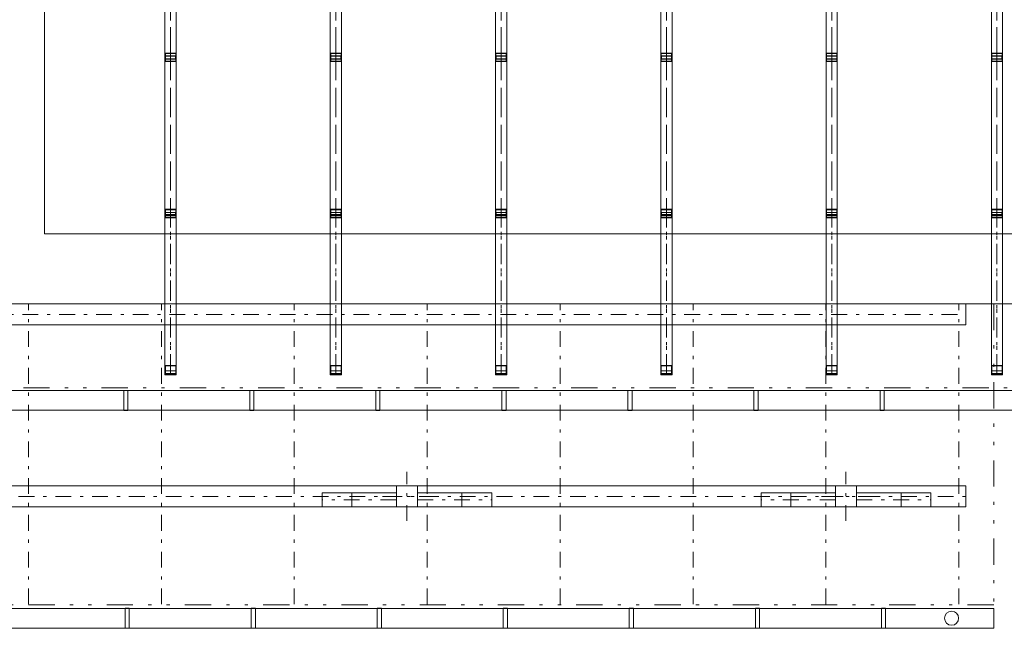
# Model space of a CAD drawing. Units: millimetres. Extents: x -18690 to 1567043, y -67402 to 55851.
# Drawn here: x 21368 to 28398, y -29483 to -25137 of the extents above; entities that cross this region are included whole.
import ezdxf

# ---------------------------------------------------------------- set-up
doc = ezdxf.new("R2010")
doc.units = ezdxf.units.MM
doc.header["$MEASUREMENT"] = 0
doc.linetypes.add('Čerchovaná S', pattern=[262.5, 112.5, -63.75, 22.5, -63.75])
doc.linetypes.add('Čerchovaná se dvěma tečkami M', pattern=[558.75, 187.5, -108.75, 22.5, -108.75, 22.5, -108.75])
for name, color, linetype in [('2D - tenká', 7, 'Continuous'), ('3D - Krov', 7, 'Continuous'), ('3D - Krov - oceľovka', 7, 'Continuous'), ('3D - Strecha', 7, 'Continuous'), ('Výplně – Řezové', 7, 'Continuous')]:
    doc.layers.add(name, color=color, linetype=linetype)
pattern_1 = [(45, (0, 0), (-119.3243, 119.3243), []), (45, (-39.77, 39.77), (-119.3243, 119.3243), [])]

msp = doc.modelspace()

# ---------------------------------------------------------------- hatches: boundary and pattern name
at = {"layer": 'Výplně – Řezové', "linetype": 'Continuous', "lineweight": 0}
h = msp.add_hatch(dxfattribs=at)
h.set_pattern_fill('Kov___ocel_0004', color=255, style=0, pattern_type=2)
h.set_pattern_definition(pattern_1)
h.paths.add_polyline_path([(22405.9, -25435.9), (22485.9, -25435.9), (22485.9, -25375.9), (22405.9, -25375.9)])
h.paths.add_polyline_path([(22408.9, -25432.9), (22408.9, -25378.9), (22482.9, -25378.9), (22482.9, -25432.9)], flags=0)
h = msp.add_hatch(dxfattribs=at)
h.set_pattern_fill('Kov___ocel_0004', color=255, style=0, pattern_type=2)
h.set_pattern_definition(pattern_1)
h.paths.add_polyline_path([(23585.9, -25435.9), (23665.9, -25435.9), (23665.9, -25375.9), (23585.9, -25375.9)])
h.paths.add_polyline_path([(23588.9, -25432.9), (23588.9, -25378.9), (23662.9, -25378.9), (23662.9, -25432.9)], flags=0)
h = msp.add_hatch(dxfattribs=at)
h.set_pattern_fill('Kov___ocel_0004', color=255, style=0, pattern_type=2)
h.set_pattern_definition(pattern_1)
h.paths.add_polyline_path([(24765.9, -25435.9), (24845.9, -25435.9), (24845.9, -25375.9), (24765.9, -25375.9)])
h.paths.add_polyline_path([(24768.9, -25432.9), (24768.9, -25378.9), (24842.9, -25378.9), (24842.9, -25432.9)], flags=0)
h = msp.add_hatch(dxfattribs=at)
h.set_pattern_fill('Kov___ocel_0004', color=255, style=0, pattern_type=2)
h.set_pattern_definition(pattern_1)
h.paths.add_polyline_path([(25945.9, -25435.9), (26025.9, -25435.9), (26025.9, -25375.9), (25945.9, -25375.9)])
h.paths.add_polyline_path([(25948.9, -25432.9), (25948.9, -25378.9), (26022.9, -25378.9), (26022.9, -25432.9)], flags=0)
h = msp.add_hatch(dxfattribs=at)
h.set_pattern_fill('Kov___ocel_0004', color=255, style=0, pattern_type=2)
h.set_pattern_definition(pattern_1)
h.paths.add_polyline_path([(27125.9, -25435.9), (27205.9, -25435.9), (27205.9, -25375.9), (27125.9, -25375.9)])
h.paths.add_polyline_path([(27128.9, -25432.9), (27128.9, -25378.9), (27202.9, -25378.9), (27202.9, -25432.9)], flags=0)
h = msp.add_hatch(dxfattribs=at)
h.set_pattern_fill('Kov___ocel_0004', color=255, style=0, pattern_type=2)
h.set_pattern_definition(pattern_1)
h.paths.add_polyline_path([(28305.9, -25435.9), (28385.9, -25435.9), (28385.9, -25375.9), (28305.9, -25375.9)])
h.paths.add_polyline_path([(28308.9, -25432.9), (28308.9, -25378.9), (28382.9, -25378.9), (28382.9, -25432.9)], flags=0)
h = msp.add_hatch(dxfattribs=at)
h.set_pattern_fill('Kov___ocel_0004', color=255, style=0, pattern_type=2)
h.set_pattern_definition(pattern_1)
h.paths.add_polyline_path([(22405.9, -26550.9), (22485.9, -26550.9), (22485.9, -26490.9), (22405.9, -26490.9)])
h.paths.add_polyline_path([(22408.9, -26547.9), (22408.9, -26493.9), (22482.9, -26493.9), (22482.9, -26547.9)], flags=0)
h = msp.add_hatch(dxfattribs=at)
h.set_pattern_fill('Kov___ocel_0004', color=255, style=0, pattern_type=2)
h.set_pattern_definition(pattern_1)
h.paths.add_polyline_path([(23585.9, -26550.9), (23665.9, -26550.9), (23665.9, -26490.9), (23585.9, -26490.9)])
h.paths.add_polyline_path([(23588.9, -26547.9), (23588.9, -26493.9), (23662.9, -26493.9), (23662.9, -26547.9)], flags=0)
h = msp.add_hatch(dxfattribs=at)
h.set_pattern_fill('Kov___ocel_0004', color=255, style=0, pattern_type=2)
h.set_pattern_definition(pattern_1)
h.paths.add_polyline_path([(24765.9, -26550.9), (24845.9, -26550.9), (24845.9, -26490.9), (24765.9, -26490.9)])
h.paths.add_polyline_path([(24768.9, -26547.9), (24768.9, -26493.9), (24842.9, -26493.9), (24842.9, -26547.9)], flags=0)
h = msp.add_hatch(dxfattribs=at)
h.set_pattern_fill('Kov___ocel_0004', color=255, style=0, pattern_type=2)
h.set_pattern_definition(pattern_1)
h.paths.add_polyline_path([(25945.9, -26550.9), (26025.9, -26550.9), (26025.9, -26490.9), (25945.9, -26490.9)])
h.paths.add_polyline_path([(25948.9, -26547.9), (25948.9, -26493.9), (26022.9, -26493.9), (26022.9, -26547.9)], flags=0)
h = msp.add_hatch(dxfattribs=at)
h.set_pattern_fill('Kov___ocel_0004', color=255, style=0, pattern_type=2)
h.set_pattern_definition(pattern_1)
h.paths.add_polyline_path([(27125.9, -26550.9), (27205.9, -26550.9), (27205.9, -26490.9), (27125.9, -26490.9)])
h.paths.add_polyline_path([(27128.9, -26547.9), (27128.9, -26493.9), (27202.9, -26493.9), (27202.9, -26547.9)], flags=0)
h = msp.add_hatch(dxfattribs=at)
h.set_pattern_fill('Kov___ocel_0004', color=255, style=0, pattern_type=2)
h.set_pattern_definition(pattern_1)
h.paths.add_polyline_path([(28305.9, -26550.9), (28385.9, -26550.9), (28385.9, -26490.9), (28305.9, -26490.9)])
h.paths.add_polyline_path([(28308.9, -26547.9), (28308.9, -26493.9), (28382.9, -26493.9), (28382.9, -26547.9)], flags=0)
h = msp.add_hatch(dxfattribs=at)
h.set_pattern_fill('Kov___ocel_0004', color=255, style=0, pattern_type=2)
h.set_pattern_definition(pattern_1)
h.paths.add_polyline_path([(22405.9, -27665.9), (22485.9, -27665.9), (22485.9, -27605.9), (22405.9, -27605.9)])
h.paths.add_polyline_path([(22408.9, -27662.9), (22408.9, -27608.9), (22482.9, -27608.9), (22482.9, -27662.9)], flags=0)
h = msp.add_hatch(dxfattribs=at)
h.set_pattern_fill('Kov___ocel_0004', color=255, style=0, pattern_type=2)
h.set_pattern_definition(pattern_1)
h.paths.add_polyline_path([(23585.9, -27665.9), (23665.9, -27665.9), (23665.9, -27605.9), (23585.9, -27605.9)])
h.paths.add_polyline_path([(23588.9, -27662.9), (23588.9, -27608.9), (23662.9, -27608.9), (23662.9, -27662.9)], flags=0)
h = msp.add_hatch(dxfattribs=at)
h.set_pattern_fill('Kov___ocel_0004', color=255, style=0, pattern_type=2)
h.set_pattern_definition(pattern_1)
h.paths.add_polyline_path([(24765.9, -27665.9), (24845.9, -27665.9), (24845.9, -27605.9), (24765.9, -27605.9)])
h.paths.add_polyline_path([(24768.9, -27662.9), (24768.9, -27608.9), (24842.9, -27608.9), (24842.9, -27662.9)], flags=0)
h = msp.add_hatch(dxfattribs=at)
h.set_pattern_fill('Kov___ocel_0004', color=255, style=0, pattern_type=2)
h.set_pattern_definition(pattern_1)
h.paths.add_polyline_path([(25945.9, -27665.9), (26025.9, -27665.9), (26025.9, -27605.9), (25945.9, -27605.9)])
h.paths.add_polyline_path([(25948.9, -27662.9), (25948.9, -27608.9), (26022.9, -27608.9), (26022.9, -27662.9)], flags=0)
h = msp.add_hatch(dxfattribs=at)
h.set_pattern_fill('Kov___ocel_0004', color=255, style=0, pattern_type=2)
h.set_pattern_definition(pattern_1)
h.paths.add_polyline_path([(27125.9, -27665.9), (27205.9, -27665.9), (27205.9, -27605.9), (27125.9, -27605.9)])
h.paths.add_polyline_path([(27128.9, -27662.9), (27128.9, -27608.9), (27202.9, -27608.9), (27202.9, -27662.9)], flags=0)
h = msp.add_hatch(dxfattribs=at)
h.set_pattern_fill('Kov___ocel_0004', color=255, style=0, pattern_type=2)
h.set_pattern_definition(pattern_1)
h.paths.add_polyline_path([(28305.9, -27665.9), (28385.9, -27665.9), (28385.9, -27605.9), (28305.9, -27605.9)])
h.paths.add_polyline_path([(28308.9, -27662.9), (28308.9, -27608.9), (28382.9, -27608.9), (28382.9, -27662.9)], flags=0)

# ---------------------------------------------------------------- linework, layer by layer
at = {"layer": '2D - tenká', "color": 7, "linetype": 'Continuous', "lineweight": 13}
for p, q in [((21545.9, -22071.9), (21545.9, -26665.9)), ((21545.9, -26665.9), (33115.9, -26665.9)), ((21125.9, -27165.9), (33615.9, -27165.9))]:
    msp.add_line(p, q, dxfattribs=at)
at = {"layer": '3D - Krov', "color": 7, "linetype": 'Čerchovaná S', "lineweight": 13}
for p, q in [((21430.9, -29311.1), (21430.9, -27165.9)), ((22379.9, -29311.1), (22379.9, -27165.9)), ((23328.9, -29311.1), (23328.9, -27165.9)), ((24277.9, -29311.1), (24277.9, -27165.9)), ((25226.9, -29311.1), (25226.9, -27165.9)), ((26175.9, -29311.1), (26175.9, -27165.9)), ((27124.9, -29311.1), (27124.9, -27165.9)), ((28073.4, -29311.1), (28073.4, -27165.9)), ((21125.9, -27240.9), (28123.4, -27240.9)), ((16635.9, -28540.9), (28123.4, -28540.9)), ((24058.1, -28565.9), (23527.8, -28565.9)), ((24208.1, -28565.9), (24738.4, -28565.9)), ((27193.1, -28565.9), (26662.8, -28565.9)), ((27343.1, -28565.9), (27873.4, -28565.9))]:
    msp.add_line(p, q, dxfattribs=at)
at = {"layer": '3D - Krov', "color": 7, "linetype": 'Continuous', "lineweight": 13}
for p, q in [((22140.9, -27783.9), (22110.9, -27783.9)), ((22110.9, -27783.9), (22110.9, -27927.9)), ((22140.9, -27927.9), (22140.9, -27783.9)), ((23040.9, -27783.9), (23010.9, -27783.9)), ((23010.9, -27783.9), (23010.9, -27927.9)), ((23040.9, -27927.9), (23040.9, -27783.9)), ((23940.9, -27783.9), (23910.9, -27783.9)), ((23910.9, -27783.9), (23910.9, -27927.9)), ((23940.9, -27927.9), (23940.9, -27783.9)), ((24840.9, -27783.9), (24810.9, -27783.9)), ((24810.9, -27783.9), (24810.9, -27927.9)), ((24840.9, -27927.9), (24840.9, -27783.9)), ((25740.9, -27783.9), (25710.9, -27783.9)), ((25710.9, -27783.9), (25710.9, -27927.9)), ((25740.9, -27927.9), (25740.9, -27783.9)), ((26640.9, -27783.9), (26610.9, -27783.9)), ((26610.9, -27783.9), (26610.9, -27927.9)), ((26640.9, -27927.9), (26640.9, -27783.9)), ((27540.9, -27783.9), (27510.9, -27783.9)), ((27510.9, -27783.9), (27510.9, -27927.9)), ((27540.9, -27927.9), (27540.9, -27783.9)), ((22110.9, -27927.9), (22140.9, -27927.9)), ((23010.9, -27927.9), (23040.9, -27927.9)), ((23910.9, -27927.9), (23940.9, -27927.9)), ((24810.9, -27927.9), (24840.9, -27927.9)), ((25710.9, -27927.9), (25740.9, -27927.9)), ((26610.9, -27927.9), (26640.9, -27927.9)), ((27510.9, -27927.9), (27540.9, -27927.9)), ((23739.9, -28615.9), (23739.9, -28515.9)), ((24526.3, -28615.9), (24526.3, -28515.9)), ((26874.9, -28615.9), (26874.9, -28515.9)), ((27661.3, -28615.9), (27661.3, -28515.9)), ((22150.9, -29338.9), (22120.9, -29338.9)), ((22120.9, -29338.9), (22120.9, -29482.9)), ((22150.9, -29482.9), (22150.9, -29338.9)), ((23050.9, -29338.9), (23020.9, -29338.9)), ((23020.9, -29338.9), (23020.9, -29482.9)), ((23050.9, -29482.9), (23050.9, -29338.9)), ((23950.9, -29338.9), (23920.9, -29338.9)), ((23920.9, -29338.9), (23920.9, -29482.9)), ((23950.9, -29482.9), (23950.9, -29338.9)), ((24850.9, -29338.9), (24820.9, -29338.9)), ((24820.9, -29338.9), (24820.9, -29482.9)), ((24850.9, -29482.9), (24850.9, -29338.9)), ((25750.9, -29338.9), (25720.9, -29338.9)), ((25720.9, -29338.9), (25720.9, -29482.9)), ((25750.9, -29482.9), (25750.9, -29338.9)), ((26650.9, -29338.9), (26620.9, -29338.9)), ((26620.9, -29338.9), (26620.9, -29482.9)), ((26650.9, -29482.9), (26650.9, -29338.9)), ((27550.9, -29338.9), (27520.9, -29338.9)), ((27520.9, -29338.9), (27520.9, -29482.9)), ((27550.9, -29482.9), (27550.9, -29338.9)), ((22120.9, -29482.9), (22150.9, -29482.9)), ((23020.9, -29482.9), (23050.9, -29482.9)), ((23920.9, -29482.9), (23950.9, -29482.9)), ((24820.9, -29482.9), (24850.9, -29482.9)), ((25720.9, -29482.9), (25750.9, -29482.9)), ((26620.9, -29482.9), (26650.9, -29482.9)), ((27520.9, -29482.9), (27550.9, -29482.9))]:
    msp.add_line(p, q, dxfattribs=at)
at = {"layer": '3D - Krov', "color": 1, "linetype": 'Čerchovaná S', "lineweight": 13}
for p, q in [((24133.1, -28715.9), (24133.1, -28365.9)), ((27268.1, -28715.9), (27268.1, -28365.9)), ((23958.1, -28540.9), (24308.1, -28540.9)), ((27093.1, -28540.9), (27443.1, -28540.9))]:
    msp.add_line(p, q, dxfattribs=at)
at = {"layer": '3D - Krov', "color": 7, "linetype": 'Continuous', "lineweight": 13}
for points in [[(28123.4, -27165.9), (21125.9, -27165.9)], [(28123.4, -27315.9), (28123.4, -27165.9)], [(21125.9, -27315.9), (28123.4, -27315.9)], [(33265.9, -27785.9), (20925.9, -27785.9)], [(20925.9, -27925.9), (33265.9, -27925.9)], [(28123.4, -28465.9), (16635.9, -28465.9)], [(24058.1, -28465.9), (24058.1, -28615.9)], [(24208.1, -28465.9), (24058.1, -28465.9)], [(24208.1, -28615.9), (24208.1, -28465.9)], [(27193.1, -28465.9), (27193.1, -28615.9)], [(27343.1, -28465.9), (27193.1, -28465.9)], [(27343.1, -28615.9), (27343.1, -28465.9)], [(28123.4, -28615.9), (28123.4, -28465.9)], [(23527.8, -28615.9), (23527.8, -28515.9)], [(23527.8, -28515.9), (24058.1, -28515.9)], [(24058.1, -28515.9), (24058.1, -28615.9)], [(24738.4, -28515.9), (24208.1, -28515.9)], [(24208.1, -28515.9), (24208.1, -28615.9)], [(24738.4, -28615.9), (24738.4, -28515.9)], [(26662.8, -28615.9), (26662.8, -28515.9)], [(26662.8, -28515.9), (27193.1, -28515.9)], [(27193.1, -28515.9), (27193.1, -28615.9)], [(27873.4, -28515.9), (27343.1, -28515.9)], [(27343.1, -28515.9), (27343.1, -28615.9)], [(27873.4, -28615.9), (27873.4, -28515.9)], [(16635.9, -28615.9), (28123.4, -28615.9)], [(24058.1, -28615.9), (23527.8, -28615.9)], [(24058.1, -28615.9), (24208.1, -28615.9)], [(24208.1, -28615.9), (24738.4, -28615.9)], [(27193.1, -28615.9), (26662.8, -28615.9)], [(27193.1, -28615.9), (27343.1, -28615.9)], [(27343.1, -28615.9), (27873.4, -28615.9)], [(28323.4, -29340.9), (16435.9, -29340.9)], [(28323.4, -29480.9), (28323.4, -29340.9)], [(16435.9, -29480.9), (28323.4, -29480.9)]]:
    msp.add_lwpolyline(points, dxfattribs=at)
for points in [[(28072.2, -29410.9, 1), (27972.2, -29410.9)], [(27972.2, -29410.9, 1), (28072.2, -29410.9)]]:
    msp.add_lwpolyline(points, format="xyb", dxfattribs=at)
at = {"layer": '3D - Krov - oceľovka', "color": 7, "linetype": 'Čerchovaná S', "lineweight": 13}
for p, q in [((22445.9, -27665.9), (22445.9, -9765.9)), ((23625.9, -27665.9), (23625.9, -9765.9)), ((24805.9, -27665.9), (24805.9, -9765.9)), ((25985.9, -27665.9), (25985.9, -9765.9)), ((27165.9, -27665.9), (27165.9, -9765.9)), ((28345.9, -27665.9), (28345.9, -9765.9)), ((22445.9, -27669.8), (22445.9, -18712)), ((23625.9, -27669.8), (23625.9, -18712)), ((24805.9, -27669.8), (24805.9, -18712)), ((25985.9, -27669.8), (25985.9, -18712)), ((27165.9, -27669.8), (27165.9, -18712)), ((28345.9, -27669.8), (28345.9, -18712)), ((22445.9, -25405.9), (22445.9, -24290.8)), ((23625.9, -25405.9), (23625.9, -24290.8)), ((24805.9, -25405.9), (24805.9, -24290.8)), ((25985.9, -25405.9), (25985.9, -24290.8)), ((27165.9, -25405.9), (27165.9, -24290.8)), ((28345.9, -25405.9), (28345.9, -24290.8)), ((22445.9, -26524.2), (22445.9, -25407)), ((23625.9, -26524.2), (23625.9, -25407)), ((24805.9, -26524.2), (24805.9, -25407)), ((25985.9, -26524.2), (25985.9, -25407)), ((27165.9, -26524.2), (27165.9, -25407)), ((28345.9, -26524.2), (28345.9, -25407)), ((22445.9, -27637.3), (22445.9, -26520.9)), ((23625.9, -27637.3), (23625.9, -26520.9)), ((24805.9, -27637.3), (24805.9, -26520.9)), ((25985.9, -27637.3), (25985.9, -26520.9)), ((27165.9, -27637.3), (27165.9, -26520.9)), ((28345.9, -27637.3), (28345.9, -26520.9))]:
    msp.add_line(p, q, dxfattribs=at)
at = {"layer": '3D - Krov - oceľovka', "color": 7, "linetype": 'Continuous', "lineweight": 13}
for p, q in [((22405.9, -27665.9), (22405.9, -18715.9)), ((22405.9, -27673.7), (22405.9, -18715.9)), ((22485.9, -18715.9), (22485.9, -27665.9)), ((22485.9, -27673.7), (22485.9, -18715.9)), ((23585.9, -27665.9), (23585.9, -18715.9)), ((23585.9, -27673.7), (23585.9, -18715.9)), ((23665.9, -18715.9), (23665.9, -27665.9)), ((23665.9, -27673.7), (23665.9, -18715.9)), ((24765.9, -27665.9), (24765.9, -18715.9)), ((24765.9, -27673.7), (24765.9, -18715.9)), ((24845.9, -18715.9), (24845.9, -27665.9)), ((24845.9, -27673.7), (24845.9, -18715.9)), ((25945.9, -27665.9), (25945.9, -18715.9)), ((25945.9, -27673.7), (25945.9, -18715.9)), ((26025.9, -18715.9), (26025.9, -27665.9)), ((26025.9, -27673.7), (26025.9, -18715.9)), ((27125.9, -27665.9), (27125.9, -18715.9)), ((27125.9, -27673.7), (27125.9, -18715.9)), ((27205.9, -18715.9), (27205.9, -27665.9)), ((27205.9, -27673.7), (27205.9, -18715.9)), ((28305.9, -27665.9), (28305.9, -18715.9)), ((28305.9, -27673.7), (28305.9, -18715.9)), ((28385.9, -18715.9), (28385.9, -27665.9)), ((28385.9, -27673.7), (28385.9, -18715.9)), ((22405.9, -25419.9), (22405.9, -24304.9)), ((22485.9, -25419.9), (22485.9, -24304.9)), ((23585.9, -25419.9), (23585.9, -24304.9)), ((23665.9, -25419.9), (23665.9, -24304.9)), ((24765.9, -25419.9), (24765.9, -24304.9)), ((24845.9, -25419.9), (24845.9, -24304.9)), ((25945.9, -25419.9), (25945.9, -24304.9)), ((26025.9, -25419.9), (26025.9, -24304.9)), ((27125.9, -25419.9), (27125.9, -24304.9)), ((27205.9, -25419.9), (27205.9, -24304.9)), ((28305.9, -25419.9), (28305.9, -24304.9)), ((28385.9, -25419.9), (28385.9, -24304.9)), ((22405.9, -25435.9), (22405.9, -25375.9)), ((22405.9, -25375.9), (22485.9, -25375.9)), ((22485.9, -25375.9), (22485.9, -25435.9)), ((23585.9, -25435.9), (23585.9, -25375.9)), ((23585.9, -25375.9), (23665.9, -25375.9)), ((23665.9, -25375.9), (23665.9, -25435.9)), ((24765.9, -25435.9), (24765.9, -25375.9)), ((24765.9, -25375.9), (24845.9, -25375.9)), ((24845.9, -25375.9), (24845.9, -25435.9)), ((25945.9, -25435.9), (25945.9, -25375.9)), ((25945.9, -25375.9), (26025.9, -25375.9)), ((26025.9, -25375.9), (26025.9, -25435.9)), ((27125.9, -25435.9), (27125.9, -25375.9)), ((27125.9, -25375.9), (27205.9, -25375.9)), ((27205.9, -25375.9), (27205.9, -25435.9)), ((28305.9, -25435.9), (28305.9, -25375.9)), ((28305.9, -25375.9), (28385.9, -25375.9)), ((28385.9, -25375.9), (28385.9, -25435.9)), ((22405.9, -25395.9), (22485.9, -25395.9)), ((22405.9, -25418.1), (22405.9, -25395.9)), ((22485.9, -25418.1), (22405.9, -25418.1)), ((22405.9, -26535.4), (22405.9, -25418.1)), ((22485.9, -25419.9), (22405.9, -25419.9)), ((22485.9, -25435.9), (22405.9, -25435.9)), ((22482.9, -25378.9), (22408.9, -25378.9)), ((22408.9, -25378.9), (22408.9, -25432.9)), ((22408.9, -25432.9), (22482.9, -25432.9)), ((22409.9, -25397.3), (22409.9, -25416.6)), ((22481.9, -25397.3), (22409.9, -25397.3)), ((22409.9, -25416.6), (22481.9, -25416.6)), ((22481.9, -25416.6), (22481.9, -25397.3)), ((22482.9, -25432.9), (22482.9, -25378.9)), ((22485.9, -25395.9), (22485.9, -25418.1)), ((22485.9, -26535.4), (22485.9, -25418.1)), ((23585.9, -25395.9), (23665.9, -25395.9)), ((23585.9, -25418.1), (23585.9, -25395.9)), ((23665.9, -25418.1), (23585.9, -25418.1)), ((23585.9, -26535.4), (23585.9, -25418.1)), ((23665.9, -25419.9), (23585.9, -25419.9)), ((23665.9, -25435.9), (23585.9, -25435.9)), ((23662.9, -25378.9), (23588.9, -25378.9)), ((23588.9, -25378.9), (23588.9, -25432.9)), ((23588.9, -25432.9), (23662.9, -25432.9)), ((23589.9, -25397.3), (23589.9, -25416.6)), ((23661.9, -25397.3), (23589.9, -25397.3)), ((23589.9, -25416.6), (23661.9, -25416.6)), ((23661.9, -25416.6), (23661.9, -25397.3)), ((23662.9, -25432.9), (23662.9, -25378.9)), ((23665.9, -25395.9), (23665.9, -25418.1)), ((23665.9, -26535.4), (23665.9, -25418.1)), ((24765.9, -25395.9), (24845.9, -25395.9)), ((24765.9, -25418.1), (24765.9, -25395.9)), ((24845.9, -25418.1), (24765.9, -25418.1)), ((24765.9, -26535.4), (24765.9, -25418.1)), ((24845.9, -25419.9), (24765.9, -25419.9)), ((24845.9, -25435.9), (24765.9, -25435.9)), ((24842.9, -25378.9), (24768.9, -25378.9)), ((24768.9, -25378.9), (24768.9, -25432.9)), ((24768.9, -25432.9), (24842.9, -25432.9)), ((24769.9, -25397.3), (24769.9, -25416.6)), ((24841.9, -25397.3), (24769.9, -25397.3)), ((24769.9, -25416.6), (24841.9, -25416.6)), ((24841.9, -25416.6), (24841.9, -25397.3)), ((24842.9, -25432.9), (24842.9, -25378.9)), ((24845.9, -25395.9), (24845.9, -25418.1)), ((24845.9, -26535.4), (24845.9, -25418.1)), ((25945.9, -25395.9), (26025.9, -25395.9)), ((25945.9, -25418.1), (25945.9, -25395.9)), ((26025.9, -25418.1), (25945.9, -25418.1)), ((25945.9, -26535.4), (25945.9, -25418.1)), ((26025.9, -25419.9), (25945.9, -25419.9)), ((26025.9, -25435.9), (25945.9, -25435.9)), ((26022.9, -25378.9), (25948.9, -25378.9)), ((25948.9, -25378.9), (25948.9, -25432.9)), ((25948.9, -25432.9), (26022.9, -25432.9)), ((25949.9, -25397.3), (25949.9, -25416.6)), ((26021.9, -25397.3), (25949.9, -25397.3)), ((25949.9, -25416.6), (26021.9, -25416.6)), ((26021.9, -25416.6), (26021.9, -25397.3)), ((26022.9, -25432.9), (26022.9, -25378.9)), ((26025.9, -25395.9), (26025.9, -25418.1)), ((26025.9, -26535.4), (26025.9, -25418.1)), ((27125.9, -25395.9), (27205.9, -25395.9)), ((27125.9, -25418.1), (27125.9, -25395.9)), ((27205.9, -25418.1), (27125.9, -25418.1)), ((27125.9, -26535.4), (27125.9, -25418.1)), ((27205.9, -25419.9), (27125.9, -25419.9)), ((27205.9, -25435.9), (27125.9, -25435.9)), ((27202.9, -25378.9), (27128.9, -25378.9)), ((27128.9, -25378.9), (27128.9, -25432.9)), ((27128.9, -25432.9), (27202.9, -25432.9)), ((27129.9, -25397.3), (27129.9, -25416.6)), ((27201.9, -25397.3), (27129.9, -25397.3)), ((27129.9, -25416.6), (27201.9, -25416.6)), ((27201.9, -25416.6), (27201.9, -25397.3)), ((27202.9, -25432.9), (27202.9, -25378.9)), ((27205.9, -25395.9), (27205.9, -25418.1)), ((27205.9, -26535.4), (27205.9, -25418.1)), ((28305.9, -25395.9), (28385.9, -25395.9)), ((28305.9, -25418.1), (28305.9, -25395.9)), ((28385.9, -25418.1), (28305.9, -25418.1)), ((28305.9, -26535.4), (28305.9, -25418.1)), ((28385.9, -25419.9), (28305.9, -25419.9)), ((28385.9, -25435.9), (28305.9, -25435.9)), ((28382.9, -25378.9), (28308.9, -25378.9)), ((28308.9, -25378.9), (28308.9, -25432.9)), ((28308.9, -25432.9), (28382.9, -25432.9)), ((28309.9, -25397.3), (28309.9, -25416.6)), ((28381.9, -25397.3), (28309.9, -25397.3)), ((28309.9, -25416.6), (28381.9, -25416.6)), ((28381.9, -25416.6), (28381.9, -25397.3)), ((28382.9, -25432.9), (28382.9, -25378.9)), ((28385.9, -25395.9), (28385.9, -25418.1)), ((28385.9, -26535.4), (28385.9, -25418.1)), ((22405.9, -26550.9), (22405.9, -26490.9)), ((22405.9, -26490.9), (22485.9, -26490.9)), ((22482.9, -26493.9), (22408.9, -26493.9)), ((22408.9, -26493.9), (22408.9, -26547.9)), ((22482.9, -26547.9), (22482.9, -26493.9)), ((22485.9, -26490.9), (22485.9, -26550.9)), ((23585.9, -26550.9), (23585.9, -26490.9)), ((23585.9, -26490.9), (23665.9, -26490.9)), ((23662.9, -26493.9), (23588.9, -26493.9)), ((23588.9, -26493.9), (23588.9, -26547.9)), ((23662.9, -26547.9), (23662.9, -26493.9)), ((23665.9, -26490.9), (23665.9, -26550.9)), ((24765.9, -26550.9), (24765.9, -26490.9)), ((24765.9, -26490.9), (24845.9, -26490.9)), ((24842.9, -26493.9), (24768.9, -26493.9)), ((24768.9, -26493.9), (24768.9, -26547.9)), ((24842.9, -26547.9), (24842.9, -26493.9)), ((24845.9, -26490.9), (24845.9, -26550.9)), ((25945.9, -26550.9), (25945.9, -26490.9)), ((25945.9, -26490.9), (26025.9, -26490.9)), ((26022.9, -26493.9), (25948.9, -26493.9)), ((25948.9, -26493.9), (25948.9, -26547.9)), ((26022.9, -26547.9), (26022.9, -26493.9)), ((26025.9, -26490.9), (26025.9, -26550.9)), ((27125.9, -26550.9), (27125.9, -26490.9)), ((27125.9, -26490.9), (27205.9, -26490.9)), ((27202.9, -26493.9), (27128.9, -26493.9)), ((27128.9, -26493.9), (27128.9, -26547.9)), ((27202.9, -26547.9), (27202.9, -26493.9)), ((27205.9, -26490.9), (27205.9, -26550.9)), ((28305.9, -26550.9), (28305.9, -26490.9)), ((28305.9, -26490.9), (28385.9, -26490.9)), ((28382.9, -26493.9), (28308.9, -26493.9)), ((28308.9, -26493.9), (28308.9, -26547.9)), ((28382.9, -26547.9), (28382.9, -26493.9)), ((28385.9, -26490.9), (28385.9, -26550.9)), ((22405.9, -26513.1), (22485.9, -26513.1)), ((22405.9, -26528.6), (22405.9, -26513.1)), ((22485.9, -26528.6), (22405.9, -26528.6)), ((22405.9, -27645), (22405.9, -26528.6)), ((22485.9, -26535.4), (22405.9, -26535.4)), ((22485.9, -26550.9), (22405.9, -26550.9)), ((22408.9, -26547.9), (22482.9, -26547.9)), ((22409.9, -26514.2), (22409.9, -26527.6)), ((22481.9, -26514.2), (22409.9, -26514.2)), ((22409.9, -26527.6), (22481.9, -26527.6)), ((22481.9, -26527.6), (22481.9, -26514.2)), ((22485.9, -26513.1), (22485.9, -26528.6)), ((22485.9, -27645), (22485.9, -26528.6)), ((23585.9, -26513.1), (23665.9, -26513.1)), ((23585.9, -26528.6), (23585.9, -26513.1)), ((23665.9, -26528.6), (23585.9, -26528.6)), ((23585.9, -27645), (23585.9, -26528.6)), ((23665.9, -26535.4), (23585.9, -26535.4)), ((23665.9, -26550.9), (23585.9, -26550.9)), ((23588.9, -26547.9), (23662.9, -26547.9)), ((23589.9, -26514.2), (23589.9, -26527.6)), ((23661.9, -26514.2), (23589.9, -26514.2)), ((23589.9, -26527.6), (23661.9, -26527.6)), ((23661.9, -26527.6), (23661.9, -26514.2)), ((23665.9, -26513.1), (23665.9, -26528.6)), ((23665.9, -27645), (23665.9, -26528.6)), ((24765.9, -26513.1), (24845.9, -26513.1)), ((24765.9, -26528.6), (24765.9, -26513.1)), ((24845.9, -26528.6), (24765.9, -26528.6)), ((24765.9, -27645), (24765.9, -26528.6)), ((24845.9, -26535.4), (24765.9, -26535.4)), ((24845.9, -26550.9), (24765.9, -26550.9)), ((24768.9, -26547.9), (24842.9, -26547.9)), ((24769.9, -26514.2), (24769.9, -26527.6)), ((24841.9, -26514.2), (24769.9, -26514.2)), ((24769.9, -26527.6), (24841.9, -26527.6)), ((24841.9, -26527.6), (24841.9, -26514.2)), ((24845.9, -26513.1), (24845.9, -26528.6)), ((24845.9, -27645), (24845.9, -26528.6)), ((25945.9, -26513.1), (26025.9, -26513.1)), ((25945.9, -26528.6), (25945.9, -26513.1)), ((26025.9, -26528.6), (25945.9, -26528.6)), ((25945.9, -27645), (25945.9, -26528.6)), ((26025.9, -26535.4), (25945.9, -26535.4)), ((26025.9, -26550.9), (25945.9, -26550.9)), ((25948.9, -26547.9), (26022.9, -26547.9)), ((25949.9, -26514.2), (25949.9, -26527.6)), ((26021.9, -26514.2), (25949.9, -26514.2)), ((25949.9, -26527.6), (26021.9, -26527.6)), ((26021.9, -26527.6), (26021.9, -26514.2)), ((26025.9, -26513.1), (26025.9, -26528.6)), ((26025.9, -27645), (26025.9, -26528.6)), ((27125.9, -26513.1), (27205.9, -26513.1)), ((27125.9, -26528.6), (27125.9, -26513.1)), ((27205.9, -26528.6), (27125.9, -26528.6)), ((27125.9, -27645), (27125.9, -26528.6)), ((27205.9, -26535.4), (27125.9, -26535.4)), ((27205.9, -26550.9), (27125.9, -26550.9)), ((27128.9, -26547.9), (27202.9, -26547.9)), ((27129.9, -26514.2), (27129.9, -26527.6)), ((27201.9, -26514.2), (27129.9, -26514.2)), ((27129.9, -26527.6), (27201.9, -26527.6)), ((27201.9, -26527.6), (27201.9, -26514.2)), ((27205.9, -26513.1), (27205.9, -26528.6)), ((27205.9, -27645), (27205.9, -26528.6)), ((28305.9, -26513.1), (28385.9, -26513.1)), ((28305.9, -26528.6), (28305.9, -26513.1)), ((28385.9, -26528.6), (28305.9, -26528.6)), ((28305.9, -27645), (28305.9, -26528.6)), ((28385.9, -26535.4), (28305.9, -26535.4)), ((28385.9, -26550.9), (28305.9, -26550.9)), ((28308.9, -26547.9), (28382.9, -26547.9)), ((28309.9, -26514.2), (28309.9, -26527.6)), ((28381.9, -26514.2), (28309.9, -26514.2)), ((28309.9, -26527.6), (28381.9, -26527.6)), ((28381.9, -26527.6), (28381.9, -26514.2)), ((28385.9, -26513.1), (28385.9, -26528.6)), ((28385.9, -27645), (28385.9, -26528.6)), ((22405.9, -27665.9), (22405.9, -27605.9)), ((22405.9, -27605.9), (22485.9, -27605.9)), ((22482.9, -27608.9), (22408.9, -27608.9)), ((22408.9, -27608.9), (22408.9, -27662.9)), ((22482.9, -27662.9), (22482.9, -27608.9)), ((22485.9, -27605.9), (22485.9, -27665.9)), ((23585.9, -27665.9), (23585.9, -27605.9)), ((23585.9, -27605.9), (23665.9, -27605.9)), ((23662.9, -27608.9), (23588.9, -27608.9)), ((23588.9, -27608.9), (23588.9, -27662.9)), ((23662.9, -27662.9), (23662.9, -27608.9)), ((23665.9, -27605.9), (23665.9, -27665.9)), ((24765.9, -27665.9), (24765.9, -27605.9)), ((24765.9, -27605.9), (24845.9, -27605.9)), ((24842.9, -27608.9), (24768.9, -27608.9)), ((24768.9, -27608.9), (24768.9, -27662.9)), ((24842.9, -27662.9), (24842.9, -27608.9)), ((24845.9, -27605.9), (24845.9, -27665.9)), ((25945.9, -27665.9), (25945.9, -27605.9)), ((25945.9, -27605.9), (26025.9, -27605.9)), ((26022.9, -27608.9), (25948.9, -27608.9)), ((25948.9, -27608.9), (25948.9, -27662.9)), ((26022.9, -27662.9), (26022.9, -27608.9)), ((26025.9, -27605.9), (26025.9, -27665.9)), ((27125.9, -27665.9), (27125.9, -27605.9)), ((27125.9, -27605.9), (27205.9, -27605.9)), ((27202.9, -27608.9), (27128.9, -27608.9)), ((27128.9, -27608.9), (27128.9, -27662.9)), ((27202.9, -27662.9), (27202.9, -27608.9)), ((27205.9, -27605.9), (27205.9, -27665.9)), ((28305.9, -27665.9), (28305.9, -27605.9)), ((28305.9, -27605.9), (28385.9, -27605.9)), ((28382.9, -27608.9), (28308.9, -27608.9)), ((28308.9, -27608.9), (28308.9, -27662.9)), ((28382.9, -27662.9), (28382.9, -27608.9)), ((28385.9, -27605.9), (28385.9, -27665.9)), ((22485.9, -27645), (22405.9, -27645)), ((22445.9, -27665.9), (22405.9, -27665.9)), ((22485.9, -27665.9), (22405.9, -27665.9)), ((22485.9, -27673.7), (22405.9, -27673.7)), ((22408.9, -27662.9), (22482.9, -27662.9)), ((22485.9, -27665.9), (22445.9, -27665.9)), ((23665.9, -27645), (23585.9, -27645)), ((23625.9, -27665.9), (23585.9, -27665.9)), ((23665.9, -27665.9), (23585.9, -27665.9)), ((23665.9, -27673.7), (23585.9, -27673.7)), ((23588.9, -27662.9), (23662.9, -27662.9)), ((23665.9, -27665.9), (23625.9, -27665.9)), ((24845.9, -27645), (24765.9, -27645)), ((24805.9, -27665.9), (24765.9, -27665.9)), ((24845.9, -27665.9), (24765.9, -27665.9)), ((24845.9, -27673.7), (24765.9, -27673.7)), ((24768.9, -27662.9), (24842.9, -27662.9)), ((24845.9, -27665.9), (24805.9, -27665.9)), ((26025.9, -27645), (25945.9, -27645)), ((25985.9, -27665.9), (25945.9, -27665.9)), ((26025.9, -27665.9), (25945.9, -27665.9)), ((26025.9, -27673.7), (25945.9, -27673.7)), ((25948.9, -27662.9), (26022.9, -27662.9)), ((26025.9, -27665.9), (25985.9, -27665.9)), ((27205.9, -27645), (27125.9, -27645)), ((27165.9, -27665.9), (27125.9, -27665.9)), ((27205.9, -27665.9), (27125.9, -27665.9)), ((27205.9, -27673.7), (27125.9, -27673.7)), ((27128.9, -27662.9), (27202.9, -27662.9)), ((27205.9, -27665.9), (27165.9, -27665.9)), ((28385.9, -27645), (28305.9, -27645)), ((28345.9, -27665.9), (28305.9, -27665.9)), ((28385.9, -27665.9), (28305.9, -27665.9)), ((28385.9, -27673.7), (28305.9, -27673.7)), ((28308.9, -27662.9), (28382.9, -27662.9)), ((28385.9, -27665.9), (28345.9, -27665.9))]:
    msp.add_line(p, q, dxfattribs=at)
at = {"layer": '3D - Strecha', "color": 7, "linetype": 'Čerchovaná se dvěma tečkami M', "lineweight": 13, "flags": 128}
for points in [[(21125.9, -27165.9), (28323.4, -27165.9)], [(28323.4, -27165.9), (28323.4, -29315.9)], [(33315.9, -27765.9), (20925.9, -27765.9)], [(28323.4, -29315.9), (16435.9, -29315.9)]]:
    msp.add_lwpolyline(points, dxfattribs=at)

doc.saveas('drawing.dxf')
